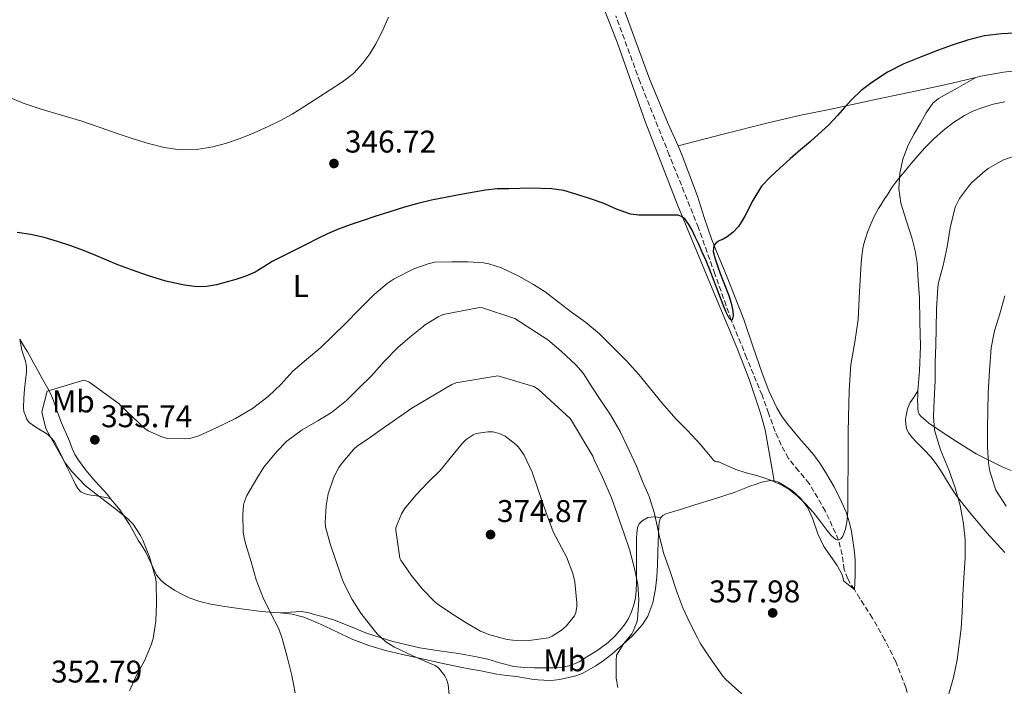
# Model space of a CAD drawing. Units: metres. Extents: x 593930 to 597385, y 4719816 to 4722175.
# Drawn here: x 596651 to 596966, y 4721751 to 4721964 of the extents above; entities that cross this region are included whole.
import ezdxf
from ezdxf.enums import TextEntityAlignment as Align

# ---------------------------------------------------------------- set-up
doc = ezdxf.new("R2010")
doc.units = ezdxf.units.M
doc.header["$MEASUREMENT"] = 0
doc.linetypes.add('DGN Style 3', pattern=[2.435890702152634, 1.739921930109024, -0.6959687720436097])
for name, color, linetype, lineweight in [('Balsa-alberca', 142, 'Continuous', 0), ('Barranco lineal', 142, 'DGN Style 3', 13), ('Cota de punto acotado terreno', 7, 'Continuous', 0), ('Curva de nivel directora', 30, 'Continuous', 30), ('Curva de nivel intermedia', 30, 'Continuous', 0), ('Etiqueta de uso rústico', 92, 'Continuous', 0), ('Línea de cambio de uso (parcela vista)', 92, 'Continuous', 0), ('Punto acotado terreno (símbolo)', 7, 'Continuous', 0)]:
    doc.layers.add(name, color=color, linetype=linetype, lineweight=lineweight)
doc.styles.add('Style-Arial', font='arial.ttf')

# ---------------------------------------------------------------- blocks, each defined once
blk = doc.blocks.new('5PATER')
at = {"layer": 'Balsa-alberca', "linetype": 'Continuous', "lineweight": 0}
h = blk.add_hatch(color=51, dxfattribs=at)
edge = h.paths.add_edge_path()
edge.add_ellipse((0, 0), major_axis=(-0.1095731443231308, -0.1110710700762829), ratio=0.9994222409660317, start_angle=0, end_angle=360)

msp = doc.modelspace()

# ---------------------------------------------------------------- linework, layer by layer
at = {"layer": 'Barranco lineal', "color": 142, "linetype": 'DGN Style 3', "lineweight": 13}
for points in [[(596917.9699999997, 4721782.130000001, 356.1900000000023), (596915.8399999999, 4721785.539999999, 356.0099999999948), (596914.7699999996, 4721788.51, 355.7700000000041), (596914.04, 4721793.279999999, 355.3699999999953), (596912.9500000002, 4721797.949999999, 355), (596908.7199999997, 4721807.210000001, 354.3699999999953), (596903.5700000003, 4721816.02, 353.9100000000035), (596900.1900000004, 4721820.01, 353.7700000000041), (596896.9100000003, 4721824.07, 353.6399999999995), (596894.5999999996, 4721828.289999999, 353.5), (596892.6600000003, 4721832.680000001, 353.3399999999965), (596890.5800000001, 4721838.449999999, 353.0299999999988), (596888.4699999997, 4721844.199999999, 352.6000000000058), (596883.5300000003, 4721856.199999999, 351.2599999999948), (596878.6500000004, 4721868.24, 350), (596873.4000000004, 4721882.99, 349.0800000000018), (596868.1299999999, 4721897.730000001, 348.3000000000029), (596858.8099999996, 4721920.949999999, 347.0500000000029), (596849.5099999999, 4721944.199999999, 346.1000000000058), (596841.7199999997, 4721965.4, 345.6600000000035)], [(596943.1699999999, 4721697.92, 361.179999999993), (596942.8200000003, 4721707.539999999, 360.5899999999965), (596942.4800000006, 4721717.15, 360), (596941.8200000003, 4721723.52, 359.75), (596939.6500000004, 4721732.939999999, 359.6399999999995), (596936.9600000001, 4721742.289999999, 359.3500000000058), (596934.4100000003, 4721750.859999999, 358.75), (596931.2199999997, 4721759.17, 358.0599999999977), (596927.6399999997, 4721766.210000001, 357.3600000000006), (596923.7599999999, 4721773.060000001, 356.6999999999971), (596919.7599999999, 4721779.27, 356.3399999999965), (596917.9699999997, 4721782.130000001, 356.1900000000023)]]:
    msp.add_polyline3d(points, dxfattribs=at)
at = {"layer": 'Curva de nivel directora', "color": 30, "linetype": 'Continuous', "lineweight": 30, "elevation": 350, "flags": 128}
for points in [[(596971.3399999995, 4721959.970000003), (596965.0499999997, 4721959.699999999), (596959.5199999998, 4721959.020000001), (596954.0899999985, 4721957.65), (596949.2800000005, 4721956.060000001), (596944.5199999996, 4721954.330000001), (596939.1100000005, 4721952.260000001), (596933.7599999993, 4721950.060000001), (596928.5299999992, 4721947.37), (596923.5999999982, 4721944.140000001), (596920.1899999996, 4721941.51), (596917.0699999993, 4721938.580000003), (596914.8200000006, 4721936.090000002), (596912.5900000001, 4721933.590000001), (596909.8899999999, 4721930.710000002), (596903.9199999997, 4721925.250000001), (596900.7199999989, 4721922.62), (596897.44, 4721919.689999999), (596894.19, 4721916.740000002), (596891.13, 4721914.02), (596888.3000000003, 4721911.050000001), (596885.5199999998, 4721906.430000001), (596883.079999999, 4721901.609999999), (596882.0399999995, 4721899.840000002), (596880.9199999997, 4721898.100000001), (596879.259999999, 4721896.27), (596877.2800000008, 4721894.780000002), (596876.0499999992, 4721894.130000001), (596874.7999999998, 4721893.510000002), (596873.8299999997, 4721892.920000002), (596873.0799999987, 4721892.100000001), (596872.8499999985, 4721890.130000002), (596873.4000000005, 4721888.12), (596874.2000000007, 4721885.59), (596875.0700000002, 4721883.08), (596876.4400000004, 4721879.57), (596877.8199999996, 4721876.060000001), (596878.5899999985, 4721873.609999999), (596879.1799999987, 4721871.140000002), (596879.2700000001, 4721869.580000003), (596878.9500000004, 4721868.360000002), (596878.650000001, 4721868.24), (596877.9899999994, 4721868.870000001), (596876.9000000008, 4721870.970000002), (596876.009999999, 4721873.140000002), (596874.659999999, 4721876.75), (596873.2899999988, 4721880.34), (596871.9500000001, 4721883.740000002), (596870.5700000008, 4721887.109999999), (596869.3499999981, 4721889.890000001), (596868.11, 4721892.650000001), (596867.1100000007, 4721894.820000002), (596866.0899999993, 4721896.980000001), (596865.079999999, 4721898.810000001), (596863.7699999991, 4721900.520000001), (596862.779999999, 4721901.359999999), (596861.61, 4721901.739999999), (596859.7100000001, 4721901.770000001), (596857.7999999991, 4721901.770000001), (596854.8300000007, 4721901.739999999), (596851.8499999989, 4721901.720000002), (596849.1299999988, 4721901.720000002), (596846.4100000008, 4721902.040000001), (596841.9899999995, 4721903.680000001), (596837.6899999991, 4721905.560000001), (596833.3399999995, 4721907.07), (596828.9400000006, 4721908.500000001), (596825.0999999982, 4721909.570000002), (596821.1799999999, 4721910.180000002), (596814.3899999995, 4721910.380000004), (596807.599999999, 4721910.199999999), (596803.8499999985, 4721910.130000002), (596800.1200000001, 4721909.779999999), (596796.479999999, 4721909.11), (596792.8400000001, 4721908.42), (596787.82, 4721907.480000001), (596782.7999999997, 4721906.54), (596778.479999999, 4721905.500000001), (596774.2199999989, 4721904.250000002), (596769.469999999, 4721902.840000001), (596764.7500000006, 4721901.350000001), (596760.9599999997, 4721900.060000001), (596757.1800000002, 4721898.710000001), (596753.3600000001, 4721897.369999999), (596749.6099999995, 4721895.830000003), (596746.2700000001, 4721894.190000001)], [(596746.2700000001, 4721894.190000001), (596742.9399999997, 4721892.51), (596737.4399999989, 4721889.730000001), (596731.9499999994, 4721886.940000001), (596729.2200000002, 4721885.279999999), (596726.5099999988, 4721883.59), (596723.4600000001, 4721882.250000001), (596720.2699999983, 4721881.180000001), (596714.0599999989, 4721879.440000001), (596710.9499999998, 4721878.949999999), (596707.8499999996, 4721878.890000002), (596703.8799999999, 4721879.36), (596697.940000001, 4721880.690000001), (596692.0400000003, 4721882.51), (596687.2599999991, 4721884.130000004), (596682.5699999997, 4721885.9), (596679.0800000007, 4721887.410000003), (596675.5800000003, 4721888.910000001), (596671.5599999992, 4721890.449999999), (596667.519999998, 4721891.910000001), (596663.2899999992, 4721893.320000002), (596658.9999999999, 4721894.590000001), (596654.7499999984, 4721895.57), (596650.4399999991, 4721896.220000001)]]:
    msp.add_lwpolyline(points, dxfattribs=at)
at = {"layer": 'Curva de nivel intermedia', "color": 30, "linetype": 'Continuous', "lineweight": 0, "flags": 128}
for points, elevation in [([(596769.0700000012, 4721964.99), (596767.2100000016, 4721960.619999998), (596764.9900000021, 4721956.51), (596763.0700000019, 4721953.3), (596760.8900000005, 4721950.27), (596757.8799999997, 4721946.999999999), (596754.4300000007, 4721944.279999999), (596750.4500000001, 4721941.730000001), (596746.4600000001, 4721939.189999999), (596742.3800000009, 4721936.599999999), (596738.2999999995, 4721934.029999998), (596734.5399999999, 4721931.95), (596730.6700000009, 4721930.09), (596726.2000000004, 4721928.060000001), (596721.6600000008, 4721926.189999999), (596717.3500000014, 4721924.720000002), (596712.9200000013, 4721923.579999999), (596707.6999999998, 4721922.679999998), (596702.4800000007, 4721922.619999998), (596697.4000000001, 4721923.329999999), (596692.3799999999, 4721924.59), (596687.5200000006, 4721926.119999998), (596682.7000000017, 4721927.71), (596676.9000000014, 4721929.739999999), (596671.100000001, 4721931.749999999), (596664.61, 4721933.680000001), (596658.0900000001, 4721935.56), (596652.3600000013, 4721937.539999999), (596646.7500000009, 4721939.869999999)], 345.0000000000001), ([(596966.1100000015, 4721937.96), (596962.3600000007, 4721937.17), (596958.6799999994, 4721936.039999999), (596955.8699999999, 4721934.949999999), (596953.1800000009, 4721933.590000001), (596949.6700000016, 4721931.319999999), (596946.4000000015, 4721928.76), (596943.2800000012, 4721926.029999998), (596940.38, 4721923.109999999), (596938.2499999999, 4721920.680000001), (596936.1599999999, 4721918.220000002), (596934.3400000005, 4721916.039999997), (596932.5200000011, 4721913.850000001), (596931.1799999999, 4721912.24), (596929.9300000005, 4721910.55), (596928.6299999997, 4721908.500000001), (596927.3399999999, 4721906.439999999), (596926.5399999997, 4721905.159999999), (596925.7400000017, 4721903.880000001), (596924.3499999993, 4721901.33), (596923.1500000012, 4721898.679999999), (596922.2200000014, 4721896.350000001), (596921.4200000011, 4721893.980000001), (596921.0000000009, 4721892.56), (596920.7000000015, 4721891.130000001), (596920.4000000019, 4721888.779999999), (596920.1100000013, 4721886.42), (596919.6599999998, 4721877.4), (596919.2000000017, 4721868.380000001), (596918.0999999996, 4721861.189999999), (596916.8800000015, 4721854.009999999), (596916.3200000006, 4721845.609999999), (596916.05, 4721837.199999998), (596916.0000000009, 4721832.180000001), (596915.9699999995, 4721827.16), (596915.9500000017, 4721821.4), (596915.9200000004, 4721815.640000001), (596915.9000000004, 4721811.59), (596915.8700000012, 4721807.529999998)], 355.0000000000001), ([(596970.6100000008, 4721921.119999998), (596965.6200000019, 4721919.390000001), (596960.7100000011, 4721916.65), (596959.7800000013, 4721915.899999999), (596955.5600000013, 4721912.220000001), (596954.8000000013, 4721911.359999999), (596951.6200000007, 4721907.079999999), (596950.3400000001, 4721904.539999997), (596950.0000000002, 4721903.449999999), (596948.6100000021, 4721897.689999999), (596947.6700000011, 4721891.640000001), (596946.3400000011, 4721885.720000001), (596944.8000000011, 4721879.820000002), (596944.5100000006, 4721877.069999999), (596944.2300000011, 4721871.740000002), (596944.1600000019, 4721865.449999998), (596943.9900000021, 4721860.220000001), (596943.8400000001, 4721854.76), (596943.810000001, 4721848.779999998), (596943.5100000014, 4721842.640000001), (596943.2300000021, 4721837.48), (596943.6200000009, 4721833.15), (596943.8900000014, 4721832.06), (596945.4699999995, 4721826.749999999), (596948.1500000017, 4721820.41), (596950.0500000016, 4721814.939999999), (596951.8300000008, 4721809.050000001), (596952.820000001, 4721803.13), (596953.3500000007, 4721798.09), (596953.3799999999, 4721792.159999999), (596953.0100000009, 4721785.960000001), (596952.6700000013, 4721780.51), (596952.4800000013, 4721774.92), (596952.07, 4721769.710000002), (596951.490000001, 4721764.680000001), (596950.8200000006, 4721759.710000001), (596949.6600000004, 4721754.09), (596948.1800000007, 4721748.909999998)], 359.9999999999999), ([(596915.8700000012, 4721807.529999998), (596915.7100000003, 4721804.46), (596915.1700000016, 4721801.399999999), (596914.290000001, 4721799.210000001), (596913.6500000017, 4721798.349999999), (596912.9499999998, 4721797.949999998), (596912.04, 4721798.189999999), (596910.5800000007, 4721799.48), (596909.2500000006, 4721801.050000001), (596907.0199999999, 4721803.979999999), (596904.7900000014, 4721806.859999998), (596902.3200000015, 4721809.569999999), (596899.6700000007, 4721812.119999999), (596897.1300000014, 4721814.140000001), (596894.3399999997, 4721815.74), (596890.6000000002, 4721817.27), (596886.8000000004, 4721818.57), (596883.4100000019, 4721819.470000001), (596880.0800000015, 4721820.539999999), (596877.9100000011, 4721821.489999999), (596875.7499999999, 4721822.449999998), (596874.6400000011, 4721822.970000002), (596874.0300000008, 4721822.970000002), (596873.4699999999, 4721823.069999999), (596872.9900000015, 4721823.499999999), (596872.4500000007, 4721824.140000001), (596868.8300000018, 4721828.529999998), (596864.6900000002, 4721833.01), (596860.9300000004, 4721836.7), (596856.5499999995, 4721841.710000001), (596852.8000000011, 4721846.32), (596849.0900000007, 4721850.890000001), (596845.1700000003, 4721855.180000001), (596840.5600000012, 4721859.839999998), (596836.5600000003, 4721863.849999999), (596832.0200000006, 4721867.579999999), (596827.5599999992, 4721870.750000001), (596823.4300000009, 4721873.929999999), (596819.1900000006, 4721877.289999999), (596815.4600000002, 4721879.550000001), (596810.7400000016, 4721882.250000001), (596805.240000001, 4721884.91), (596801.2000000019, 4721886.220000001), (596799.4299999995, 4721886.56), (596794.4000000004, 4721886.810000001), (596789.3200000019, 4721886.810000001), (596783.8400000012, 4721886.689999999), (596781.7500000015, 4721886.24), (596777.1900000017, 4721884.57), (596770.9199999997, 4721881.439999999), (596768.6900000012, 4721879.899999999), (596764.5000000002, 4721876.399999999), (596759.6500000021, 4721871.52), (596755.4000000008, 4721867.289999999), (596751.1400000006, 4721863.089999998), (596747.4300000002, 4721859.439999999), (596742.8700000005, 4721855.659999998), (596738.5200000008, 4721851.899999999), (596734.6600000006, 4721847.689999998), (596730.6300000006, 4721843.819999998), (596725.6000000014, 4721839.999999999), (596720.150000002, 4721836.82), (596713.7500000005, 4721833.66), (596708.5, 4721831.26), (596705.5499999997, 4721830.430000001), (596703.7300000002, 4721830.260000001), (596698.4800000021, 4721830.460000002), (596696.6400000001, 4721830.939999999), (596692.3200000018, 4721832.859999999), (596691.1900000008, 4721833.650000001), (596683.4100000003, 4721840.929999999), (596683.01, 4721841.470000001), (596673.3600000008, 4721848.460000001), (596671.670000001, 4721849.060000001), (596659.99, 4721845.569999999), (596658.3100000012, 4721838.91), (596658.3700000016, 4721838.4), (596659.600000001, 4721833.630000001), (596660.3499999997, 4721832.220000001), (596662.7500000005, 4721827.819999999), (596665.7800000012, 4721822.660000001), (596667.8900000014, 4721819.890000002), (596672.260000001, 4721815.329999999), (596677.4100000008, 4721811.25), (596681.47, 4721808.179999999), (596685.7000000012, 4721804.830000001), (596687.4400000002, 4721803.009999999), (596689.8400000008, 4721799.459999999), (596690.5800000007, 4721797.949999998), (596692.7400000021, 4721792.609999998), (596694.6300000007, 4721785.859999998), (596694.8000000007, 4721784.529999998), (596694.9100000003, 4721777.710000001), (596694.7200000002, 4721772.109999999), (596693.8300000007, 4721766.58), (596693.1900000013, 4721764.499999999), (596691.1100000005, 4721759.419999998), (596688.5900000012, 4721754.77), (596686.2900000013, 4721749.779999998)], 355.0000000000001), ([(596966.5300000015, 4721808.82), (596963.2100000001, 4721813.880000001), (596962.8400000012, 4721814.819999999), (596961.240000001, 4721820.019999999), (596960.860000001, 4721822.58), (596960.5200000012, 4721827.67), (596960.5200000012, 4721833.67), (596960.6200000017, 4721839.289999999), (596960.7000000001, 4721844.850000001), (596961.2000000007, 4721852.100000001), (596961.7000000014, 4721859.349999999), (596962.8000000011, 4721864.84), (596964.4700000008, 4721870.23), (596966.0700000012, 4721875.99)], 365.0000000000001), ([(596882.0500000007, 4721748.88), (596876.8700000017, 4721753.470000001), (596875.970000001, 4721754.539999999), (596871.8600000005, 4721760.21), (596868.6700000009, 4721765.069999999), (596867.8700000007, 4721766.73), (596865.3000000003, 4721771.759999999), (596863.1400000011, 4721776.33), (596861.2300000022, 4721781.390000001), (596859.2000000004, 4721787.650000001), (596857.0099999999, 4721793.930000001), (596855.4600000009, 4721800.01), (596854.0800000018, 4721806.449999999), (596852.3899999998, 4721811.869999999), (596850.2599999997, 4721816.720000001), (596848.3100000008, 4721821.55), (596846.1600000004, 4721826.319999999), (596843.1200000006, 4721832.699999999), (596840.0300000015, 4721838.000000001), (596836.9900000016, 4721842.539999999), (596834.0999999995, 4721846.91), (596831.3000000009, 4721851.249999999), (596828.9800000008, 4721853.899999999), (596824.3099999992, 4721858.350000001), (596820.0500000012, 4721861.929999999), (596809.49, 4721868.73), (596799.1600000013, 4721872.13), (596798.1200000019, 4721872.239999999), (596786.5200000014, 4721870.009999999), (596785.0100000004, 4721869.289999999), (596780.6100000015, 4721866.56), (596780.1199999999, 4721866.159999999), (596775.8799999995, 4721862.730000001), (596772.0400000018, 4721859.439999999), (596767.7500000002, 4721855.050000001), (596763.7000000001, 4721850.380000002), (596759.4700000011, 4721846.349999999), (596755.7100000016, 4721842.59), (596750.9100000004, 4721838.749999999), (596746.5100000015, 4721836.060000001), (596741.5200000004, 4721833.210000001), (596736.640000001, 4721829.529999999), (596733.3900000011, 4721826.3), (596729.2800000005, 4721821.289999999), (596727.0099999995, 4721817.609999999), (596723.780000002, 4721812.210000001), (596722.9100000003, 4721810.000000001), (596722.7200000002, 4721809.100000001), (596722.5000000012, 4721806.050000001), (596722.6399999998, 4721800.499999999), (596723.0100000009, 4721798.140000001), (596723.5100000015, 4721796.59), (596725.1500000021, 4721791.02), (596726.8200000018, 4721785.26), (596729.0400000013, 4721779.49), (596731.3900000005, 4721774.779999998), (596733.99, 4721769.62), (596735.0600000008, 4721766.509999999), (596736.7200000014, 4721760.699999999), (596738.2100000001, 4721754.749999999), (596739.2699999996, 4721749.199999999)], 359.9999999999999), ([(596788.7100000017, 4721746.439999999), (596788.1300000006, 4721751.859999999), (596787.5899999997, 4721753.539999997), (596787.0599999999, 4721754.65), (596785.110000001, 4721757.140000001), (596784.0100000012, 4721757.880000001), (596782.2099999996, 4721758.699999998), (596776.8699999999, 4721761.019999999), (596770.9800000001, 4721763.739999999), (596768.2500000009, 4721765.51), (596765.4800000016, 4721767.99), (596764.4700000013, 4721769.140000001), (596760.2800000003, 4721774.58), (596757.4300000004, 4721778.949999999), (596754.5700000017, 4721784.58), (596753.8800000009, 4721786.759999999), (596752.1200000019, 4721791.739999999), (596750.440000001, 4721796.739999999), (596748.9400000012, 4721802.169999998), (596748.8200000006, 4721803.619999999), (596749.110000001, 4721808.92), (596749.850000001, 4721812.779999999), (596751.6200000012, 4721818.09), (596753.1600000013, 4721821.140000001), (596753.91, 4721822.220000001), (596757.8799999997, 4721826.859999998), (596759.2099999996, 4721828.019999999), (596762.6300000016, 4721830.31), (596767.0799999996, 4721833.499999999), (596776.5700000003, 4721840.089999998), (596789.3399999999, 4721847.619999998), (596790.6200000006, 4721848.140000001), (596803.9800000002, 4721850.470000001), (596815.5300000017, 4721847.06), (596816.8900000007, 4721846.179999999), (596827.13, 4721836.76), (596827.5900000005, 4721836.140000001), (596834.3600000008, 4721824.76), (596834.8600000015, 4721823.579999999), (596837.5000000013, 4721818.019999999), (596840.3100000009, 4721811.5), (596842.1500000005, 4721806.390000001), (596844.3099999996, 4721800.3), (596846.0900000011, 4721794.980000001), (596847.7300000017, 4721788.890000001), (596848.7400000021, 4721783.8), (596849.0500000005, 4721778.84)], 365.0000000000001), ([(596800.8800000001, 4721832.569999999), (596797.1100000015, 4721831.970000001), (596796.1300000004, 4721831.53), (596793.940000002, 4721830.100000001), (596792.7100000004, 4721828.92), (596789.76, 4721825.289999999), (596785.5900000016, 4721820.180000001), (596781.7600000004, 4721816.449999999), (596777.8399999999, 4721812.279999998), (596774.23, 4721807.96), (596773.230000001, 4721806.310000001), (596771.4600000007, 4721801.88), (596771.4600000007, 4721801.09), (596772.6699999998, 4721792.199999999), (596773.060000001, 4721791.560000001), (596776.310000001, 4721786.759999999), (596779.9200000007, 4721782.34), (596783.9100000006, 4721778.23), (596784.9800000013, 4721777.380000001), (596789.2300000003, 4721774.550000001), (596794.1600000011, 4721771.449999998), (596798.4999999997, 4721768.9), (596801.5199999993, 4721767.65), (596807.0300000013, 4721766.17), (596808.8000000016, 4721765.99), (596814.0499999998, 4721765.930000001), (596820.2100000001, 4721766.759999999), (596821.4100000003, 4721767.3), (596824.3700000019, 4721769.189999999), (596825.8899999995, 4721770.5), (596828.5600000005, 4721773.8), (596828.9800000008, 4721774.869999998), (596829.2700000014, 4721776.609999999), (596829.3099999994, 4721777.880000001), (596828.6299999999, 4721784.600000001), (596827.9500000003, 4721787.32), (596825.97, 4721792.630000001), (596824.4000000008, 4721795.57), (596821.7300000021, 4721800.630000001), (596819.2199999997, 4721807.300000001), (596816.9100000008, 4721813.99), (596814.9600000017, 4721819.609999999), (596812.4699999995, 4721825.079999999), (596810.6700000003, 4721827.640000001), (596809.8099999996, 4721828.519999999), (596806.3499999996, 4721831.190000001), (596804.7400000002, 4721831.91), (596802.5099999995, 4721832.529999999), (596800.8800000001, 4721832.569999999)], 370.0000000000001), ([(596849.0500000005, 4721778.84), (596848.6300000002, 4721772.55), (596848.3399999996, 4721771.430000001), (596847.3300000017, 4721768.890000002), (596846.8200000019, 4721768.039999999), (596844.2600000005, 4721764.98), (596841.9600000004, 4721761.180000001), (596841.8100000008, 4721759.499999999), (596841.8900000012, 4721753.909999998), (596842.3300000015, 4721750.84)], 365.0000000000001)]:
    msp.add_lwpolyline(points, dxfattribs=dict(at, elevation=elevation))
at = {"layer": 'Línea de cambio de uso (parcela vista)', "color": 92, "linetype": 'Continuous', "lineweight": 0}
for points in [[(596973.04, 4722029.960000001, 347.070000000007), (596964.7599999999, 4722032.449999999, 346.679999999993), (596951.3799999999, 4722035.41, 346.3000000000029), (596925.1699999999, 4722041.59, 345.5200000000041), (596906.2699999996, 4722044.779999999, 345.5200000000041), (596899.2199999997, 4722045.57, 345.1399999999995), (596893.54, 4722046.050000001, 345.1399999999995), (596879.0300000003, 4722045.119999999, 345.1399999999995), (596839.4100000003, 4722036.99, 345.1399999999995), (596826.9299999997, 4722034.029999999, 345.1399999999995), (596823.6100000005, 4722032.810000001, 345.1399999999995), (596822.2300000006, 4722030.779999999, 344.75), (596822.25, 4722026.32, 344.75), (596826.8099999996, 4722015.869999999, 345.1399999999995), (596830.4900000002, 4722006.4, 345.5200000000041), (596834.8200000003, 4721993.84, 345.5200000000041), (596843.5599999996, 4721969.710000001, 345.9100000000035), (596852.4600000001, 4721945.24, 347.070000000007), (596858.5, 4721930.949999999, 347.1900000000023), (596861.6699999999, 4721923.939999999, 348.5500000000029)], [(596892.3499999996, 4721816.869999999, 355.1300000000047), (596889.5099999999, 4721833.199999999, 354.2799999999988), (596888, 4721838.470000001, 353.9400000000023), (596884.4600000001, 4721849.050000001, 352.8399999999965), (596880.4500000002, 4721859.460000001, 351.9600000000065), (596872.0099999999, 4721879.560000001, 351.4600000000065), (596861.4100000003, 4721905.029999999, 349.679999999993), (596851.0899999999, 4721931.65, 347.179999999993), (596842.1799999997, 4721957.01, 345.6300000000047), (596832.2300000006, 4721982.189999999, 345.25)], [(596956.7800000003, 4721945.699999999, 351.6499999999942), (596949.1900000004, 4721943.930000001, 351.3699999999953), (596939.9800000006, 4721941.83, 351.0099999999948), (596925.7400000002, 4721938.850000001, 350.570000000007), (596911.5, 4721935.859999999, 350.1300000000047), (596900.9199999999, 4721933.67, 349.4600000000065), (596890.3799999999, 4721931.26, 348.9100000000035), (596876.0300000003, 4721927.600000001, 348.7299999999959), (596861.6699999999, 4721923.939999999, 348.5500000000029)], [(596956.7800000003, 4721945.699999999, 351.6499999999942), (596950.8300000001, 4721942.34, 352.0800000000018), (596944.8799999999, 4721938.970000001, 352.5), (596943.0300000003, 4721937.470000001, 352.7200000000012), (596940.9699999997, 4721934.439999999, 353.2100000000065), (596939.1500000004, 4721931.180000001, 353.6300000000047), (596937.0899999999, 4721927.699999999, 353.9499999999971), (596935.2100000001, 4721924.09, 354.2700000000041), (596933.4900000002, 4721919.619999999, 354.6699999999983), (596932.4600000001, 4721915.02, 355.0599999999977), (596932.2199999997, 4721910.289999999, 355.429999999993), (596932.8799999999, 4721905.609999999, 355.8099999999977), (596934.6600000003, 4721899.880000001, 356.4199999999983), (596936.4299999997, 4721894.15, 357.1399999999995), (596937.3700000001, 4721890.350000001, 357.7599999999948), (596938, 4721886.470000001, 358.2400000000052), (596938.3799999999, 4721880.92, 358.4900000000052), (596938.7599999999, 4721875.369999999, 358.7400000000052), (596938.9500000002, 4721867.65, 358.7299999999959), (596939.1299999999, 4721859.939999999, 358.7299999999959), (596938.7699999996, 4721852.050000001, 358.8000000000029), (596938.3099999996, 4721845.65, 358.8999999999942)], [(596972.9900000002, 4721948.230000001, 352), (596965.6799999997, 4721947.470000001, 351.8699999999953), (596958.4100000003, 4721946.09, 351.7100000000065), (596956.7800000003, 4721945.699999999, 351.6499999999942)], [(596917.9699999997, 4721782.130000001, 356.5899999999965), (596918.1699999999, 4721784.300000001, 356.5399999999936), (596918.2000000002, 4721786.710000001, 356.4199999999983), (596918.2400000002, 4721789.24, 356.2700000000041), (596918.2000000002, 4721791.779999999, 356.1199999999953), (596917.9299999997, 4721794.810000001, 356.0800000000018), (596917.5, 4721797.83, 356.0399999999936), (596917.0199999996, 4721800.680000001, 355.7200000000012), (596916.4000000004, 4721803.49, 355.3800000000047), (596915.3099999996, 4721806.890000001, 355.179999999993), (596913.9000000004, 4721810.189999999, 355.0299999999988), (596911.4800000006, 4721815.02, 354.8899999999995), (596908.7800000003, 4721819.680000001, 354.7599999999948), (596906.9500000002, 4721822.550000001, 354.6999999999971), (596904.9299999997, 4721825.27, 354.6499999999942), (596903.0099999999, 4721827.49, 354.5599999999977), (596901.0899999999, 4721829.699999999, 354.3899999999995), (596898.9900000002, 4721832.17, 354.1300000000047), (596896.9100000003, 4721834.66, 353.8600000000006), (596894.9000000004, 4721837.310000001, 353.5800000000018), (596893.1699999999, 4721840.16, 353.3000000000029), (596890.5899999999, 4721845.66, 352.929999999993), (596888.4600000001, 4721851.33, 352.7100000000065), (596885.5800000001, 4721859.890000001, 352.4400000000023), (596882.7000000002, 4721868.460000001, 352.179999999993), (596879.9000000004, 4721875.49, 351.7799999999988), (596877.0999999996, 4721882.52, 351.3800000000047), (596874.7100000001, 4721888.350000001, 350.6300000000047), (596872.3300000001, 4721894.199999999, 349.75), (596870.0199999996, 4721901.01, 349.1300000000047), (596867.79, 4721907.83, 348.7700000000041), (596865.3600000005, 4721914.32, 348.6900000000023), (596862.8899999997, 4721920.789999999, 348.6300000000047), (596861.6699999999, 4721923.939999999, 348.5500000000029)], [(596651.2100000001, 4721862.17, 352.3399999999965), (596652.4500000002, 4721860.109999999, 352.3300000000018), (596653.6900000004, 4721858.050000001, 352.3300000000018), (596654.6299999999, 4721856.390000001, 352.7400000000052), (596655.5199999996, 4721854.74, 353.3800000000047), (596657.0099999999, 4721852.08, 354.1300000000047), (596658.5099999999, 4721849.41, 354.8099999999977), (596659.3600000005, 4721847.880000001, 355.1199999999953), (596660.2100000001, 4721846.33, 355.3399999999965), (596661.1299999999, 4721844.600000001, 355.5099999999948), (596661.9500000002, 4721842.810000001, 355.6699999999983), (596662.4699999997, 4721841.26, 355.8500000000058), (596662.9400000004, 4721839.720000001, 356.0099999999948), (596663.5800000001, 4721837.92, 356.070000000007), (596664.25, 4721836.130000001, 356.070000000007), (596665.2100000001, 4721833.960000001, 356.0800000000018), (596666.1900000004, 4721831.800000001, 356.0599999999977), (596667.0999999996, 4721829.529999999, 355.9799999999959), (596668, 4721827.25, 355.9100000000035), (596668.8799999999, 4721825.32, 355.8500000000058), (596669.9699999997, 4721823.49, 355.7799999999988), (596671.1500000004, 4721821.890000001, 355.6699999999983), (596672.3799999999, 4721820.33, 355.5399999999936), (596673.4600000001, 4721818.980000001, 355.4600000000065), (596674.5599999996, 4721817.65, 355.3800000000047), (596676.4100000003, 4721815.630000001, 355.1600000000035), (596678.2699999996, 4721813.619999999, 354.9400000000023), (596678.9000000004, 4721812.91, 354.8800000000047), (596679.5199999996, 4721812.180000001, 354.8399999999965), (596680.1600000003, 4721811.350000001, 354.8099999999977), (596680.2400000002, 4721811.130000001, 354.7799999999988)], [(596680.2400000002, 4721811.130000001, 354.7799999999988), (596679.29, 4721811.41, 354.6000000000058), (596678.1100000005, 4721811.67, 354.4900000000052), (596676.9299999997, 4721811.91, 354.3899999999995), (596675.8099999996, 4721812.050000001, 354.2100000000065), (596674.7000000002, 4721812.17, 354.0599999999977), (596673.4299999997, 4721812.42, 354.0200000000041), (596672.1699999999, 4721812.789999999, 353.9900000000052), (596670.79, 4721813.4, 353.8899999999995), (596669.7599999999, 4721814.42, 353.8000000000029), (596669.0800000001, 4721815.77, 353.7599999999948), (596668.4299999997, 4721817.109999999, 353.75), (596667.4299999997, 4721819.029999999, 353.7400000000052), (596666.4500000002, 4721820.949999999, 353.7799999999988), (596665.5499999998, 4721822.869999999, 353.9100000000035), (596664.6699999999, 4721824.789999999, 354.0399999999936), (596663.8499999996, 4721826.480000001, 354.1499999999942), (596663.0099999999, 4721828.15, 354.2299999999959), (596662.2000000002, 4721829.52, 354.25), (596661.2000000002, 4721830.77, 354.2299999999959), (596660.1699999999, 4721831.67, 354.2200000000012), (596659.0499999998, 4721832.439999999, 354.1999999999971), (596657.7300000006, 4721833.220000001, 354.1499999999942), (596656.4100000003, 4721834.01, 354.070000000007), (596655.3200000003, 4721834.730000001, 353.9900000000052), (596654.29, 4721835.57, 353.8800000000047), (596653.54, 4721836.57, 353.7599999999948), (596653.0199999996, 4721837.720000001, 353.6399999999995), (596652.5700000003, 4721839.02, 353.5), (596652.3799999999, 4721840.34, 353.3699999999953), (596652.5199999996, 4721843.26, 353.1900000000023), (596652.7699999996, 4721846.17, 353.0500000000029), (596653.1100000005, 4721848.930000001, 352.8099999999977), (596653.4199999999, 4721851.699999999, 352.5800000000018), (596653.4100000003, 4721853.42, 352.5200000000041), (596653.0700000003, 4721855.109999999, 352.4400000000023), (596651.9299999997, 4721858.67, 352.1000000000058), (596651.2100000001, 4721862.17, 352.3399999999965)], [(596938.3099999996, 4721845.65, 358.8999999999942), (596937.0499999998, 4721843.76, 358.5500000000029), (596935.79, 4721841.869999999, 358.1999999999971), (596934.9500000002, 4721839.92, 357.9600000000065), (596934.4900000002, 4721837.789999999, 357.8300000000018), (596934.3399999999, 4721836.430000001, 357.7899999999936), (596934.3799999999, 4721835.060000001, 357.7799999999988), (596934.6299999999, 4721833.57, 357.7899999999936), (596935.2599999999, 4721832.180000001, 357.8300000000018), (596936.4600000001, 4721830.699999999, 357.929999999993), (596937.7300000006, 4721829.33, 358.0399999999936), (596940.1299999999, 4721826.91, 358.2700000000041), (596942.4800000006, 4721824.430000001, 358.5), (596944.3700000001, 4721822, 358.679999999993), (596946.0800000001, 4721819.439999999, 358.8600000000006), (596947.4500000002, 4721817.15, 359.070000000007), (596948.8300000001, 4721814.869999999, 359.3000000000029), (596950.4600000001, 4721812.439999999, 359.5), (596952.1900000004, 4721810.08, 359.6999999999971), (596955.1600000003, 4721806.4, 360.1000000000058), (596958.2000000002, 4721802.789999999, 360.5399999999936), (596960.3600000005, 4721800.289999999, 360.8600000000006), (596962.54, 4721797.83, 361.1900000000023), (596966.0899999999, 4721793.970000001, 361.5399999999936)], [(596938.3099999996, 4721845.65, 358.8999999999942), (596938.2100000001, 4721844.16, 358.9199999999983), (596938.1900000004, 4721842.539999999, 358.9400000000023), (596938.2100000001, 4721840.91, 358.9700000000012), (596938.2400000002, 4721839.980000001, 358.9700000000012), (596938.3499999996, 4721839.039999999, 358.9700000000012), (596938.6600000003, 4721838.210000001, 358.9900000000052), (596939.2300000006, 4721837.51, 359.0599999999977), (596941.7999999998, 4721835.359999999, 359.5299999999988), (596944.4800000006, 4721833.470000001, 360.1499999999942), (596950.6699999999, 4721829.4, 361.679999999993), (596956.9299999997, 4721825.52, 363.5099999999948), (596965.4400000004, 4721821.27, 366.4199999999983), (596968.1299999999, 4721820.180000001, 367.2599999999948)], [(596856.0300000003, 4721805.029999999, 359.2599999999948), (596856.7599999999, 4721805.859999999, 359.0399999999936), (596857.7300000006, 4721806.34, 358.820000000007), (596862.3700000001, 4721807.76, 358.0200000000041), (596867.0199999996, 4721809.189999999, 357.2899999999936), (596873.2999999998, 4721811.15, 356.3999999999942), (596879.5800000001, 4721813.16, 355.7400000000052), (596882.2300000006, 4721814.199999999, 355.570000000007), (596884.8799999999, 4721815.279999999, 355.4600000000065), (596886.2999999998, 4721815.75, 355.4400000000023), (596887.7300000006, 4721816.199999999, 355.3999999999942), (596888.8700000001, 4721816.52, 355.3399999999965), (596890.0300000003, 4721816.82, 355.2700000000041), (596891.1900000004, 4721816.970000001, 355.1900000000023), (596892.3499999996, 4721816.869999999, 355.1300000000047)], [(596892.3499999996, 4721816.869999999, 355.1300000000047), (596893.7199999997, 4721816.439999999, 355.1100000000006), (596895.04, 4721815.76, 355.1300000000047), (596898.1600000003, 4721813.74, 355.1199999999953), (596900.9100000003, 4721811.25, 355.1900000000023), (596903.0800000001, 4721808.26, 355.4100000000035), (596904.6200000001, 4721804.949999999, 355.6600000000035), (596906.2599999999, 4721799.91, 355.9600000000065), (596908.2599999999, 4721795.960000001, 356.1699999999983), (596912.5099999999, 4721789.810000001, 356.5899999999965), (596914.0599999996, 4721786.859999999, 356.6000000000058), (596914.5700000003, 4721784.810000001, 356.6000000000058), (596917.9699999997, 4721782.130000001, 356.6000000000058)], [(596680.2400000002, 4721811.130000001, 354.7799999999988), (596681.7000000002, 4721809.4, 354.6600000000035), (596683.1699999999, 4721807.67, 354.5500000000029), (596686.29, 4721802.930000001, 354.6300000000047), (596689.0899999999, 4721797.939999999, 354.9700000000012), (596690.3099999996, 4721796.02, 355.0599999999977), (596691.5300000003, 4721794.100000001, 355.1399999999995), (596693.1900000004, 4721790.449999999, 355.2899999999936), (596694.8899999997, 4721786.789999999, 355.429999999993), (596696.2800000003, 4721785.119999999, 355.6300000000047), (596697.9500000002, 4721783.75, 355.9799999999959), (596699.3700000001, 4721782.800000001, 356.2799999999988), (596700.8300000001, 4721781.91, 356.5800000000018), (596703.04, 4721780.66, 357.0399999999936), (596705.3399999999, 4721779.539999999, 357.4199999999983), (596708.79, 4721778.310000001, 357.6300000000047), (596712.3499999996, 4721777.49, 357.75), (596716.8099999996, 4721776.77, 358.0099999999948), (596721.2599999999, 4721776.119999999, 358.3600000000006), (596724.4800000006, 4721775.67, 358.7299999999959), (596727.6900000004, 4721775.25, 359.1300000000047), (596731.0599999996, 4721774.960000001, 359.4900000000052), (596734.4400000004, 4721774.710000001, 359.8300000000018)], [(596734.4400000004, 4721774.710000001, 359.8300000000018), (596737.7999999998, 4721774.92, 360.8699999999953), (596741.1500000004, 4721775.140000001, 361.9100000000035), (596743.2599999999, 4721774.84, 362.2899999999936), (596745.3899999997, 4721774.199999999, 362.5), (596748.6500000004, 4721773.34, 363.0099999999948), (596751.8700000001, 4721772.4, 363.5299999999988), (596756.9600000001, 4721770.34, 364.4400000000023), (596762.04, 4721768.210000001, 365.320000000007), (596770.5099999999, 4721765.539999999, 366.0399999999936), (596779.1500000004, 4721763.51, 366.5800000000018), (596785.2999999998, 4721762.600000001, 367.25), (596791.4400000004, 4721761.720000001, 367.9100000000035), (596796.1200000001, 4721760.84, 368.429999999993), (596800.7999999998, 4721759.880000001, 368.8399999999965), (596804.9600000001, 4721758.65, 368.9499999999971), (596809.1799999997, 4721757.560000001, 368.9400000000023), (596812.4000000004, 4721757.279999999, 368.9499999999971), (596815.6100000005, 4721757.199999999, 368.9400000000023), (596818.6799999997, 4721757.180000001, 368.8099999999977), (596821.7599999999, 4721757.199999999, 368.6600000000035), (596824.54, 4721757.350000001, 368.6300000000047), (596827.29, 4721757.91, 368.5800000000018), (596829.9900000002, 4721759.100000001, 368.5), (596832.5099999999, 4721760.630000001, 368.3899999999995), (596835.9500000002, 4721762.83, 368.1999999999971), (596839.2400000002, 4721765.25, 367.9900000000052), (596841.54, 4721767.369999999, 367.8699999999953), (596843.5999999996, 4721769.699999999, 367.6600000000035), (596844.7400000002, 4721771.24, 367.3999999999942), (596845.7400000002, 4721772.880000001, 367.1100000000006), (596846.7699999996, 4721775.02, 366.7700000000041), (596847.5300000003, 4721777.27, 366.4199999999983), (596848.0199999996, 4721779.52, 366.1300000000047), (596848.25, 4721781.800000001, 365.8999999999942), (596848.3200000003, 4721784.480000001, 365.7799999999988), (596848.3499999996, 4721787.16, 365.6699999999983), (596848.3399999999, 4721790.82, 365.3000000000029), (596848.3300000001, 4721794.480000001, 364.820000000007), (596848.3300000001, 4721796.480000001, 364.5099999999948), (596848.3300000001, 4721798.470000001, 364.1499999999942), (596848.4100000003, 4721800.220000001, 363.8000000000029), (596848.6500000004, 4721801.960000001, 363.3699999999953), (596849.1900000004, 4721803.140000001, 362.929999999993), (596850.1600000003, 4721804.08, 362.3600000000006), (596851.9800000006, 4721805.199999999, 361.3600000000006), (596853.8700000001, 4721805.439999999, 360.3600000000006), (596854.9500000002, 4721805.24, 359.8099999999977), (596856.0300000003, 4721805.029999999, 359.2599999999948)], [(596734.4400000004, 4721774.710000001, 359.8300000000018), (596738.2800000003, 4721774.26, 360.0899999999965), (596742.04, 4721773.300000001, 360.3600000000006), (596746.3399999999, 4721771.5, 360.8800000000047), (596750.5199999996, 4721769.59, 361.5), (596754.0800000001, 4721767.91, 362.0899999999965), (596757.6600000003, 4721766.26, 362.6600000000035), (596762.7999999998, 4721764.27, 363.3000000000029), (596768.0899999999, 4721762.74, 363.8600000000006), (596773.5099999999, 4721761.460000001, 364.3800000000047), (596778.9400000004, 4721760.230000001, 364.8399999999965), (596785.5199999996, 4721758.77, 365.2899999999936), (596792.1100000005, 4721757.359999999, 365.6399999999995), (596795.3499999996, 4721756.75, 365.7700000000041), (596798.5899999999, 4721756.16, 365.8999999999942), (596801.1699999999, 4721755.630000001, 365.9799999999959), (596803.7599999999, 4721755.109999999, 366.070000000007), (596806.8700000001, 4721754.720000001, 366.3699999999953), (596809.9800000006, 4721754.390000001, 366.679999999993), (596812.4600000001, 4721753.939999999, 366.7599999999948), (596814.9400000004, 4721753.49, 366.7899999999936), (596816.8300000001, 4721753.300000001, 366.8000000000029), (596818.7199999997, 4721753.189999999, 366.8099999999977), (596820.3899999997, 4721753.130000001, 366.8099999999977), (596822.0599999996, 4721753.199999999, 366.8099999999977), (596823.7100000001, 4721753.449999999, 366.8000000000029), (596825.3399999999, 4721753.779999999, 366.7599999999948), (596827.1299999999, 4721754.16, 366.6600000000035), (596828.9100000003, 4721754.609999999, 366.5500000000029), (596830.9299999997, 4721755.380000001, 366.4700000000012), (596832.8600000005, 4721756.369999999, 366.3800000000047), (596835.3200000003, 4721757.800000001, 366.1300000000047), (596837.6600000003, 4721759.380000001, 365.75), (596840.4299999997, 4721761.57, 365.2100000000065), (596843.1200000001, 4721763.859999999, 364.6600000000035), (596846.8499999996, 4721767.210000001, 363.9100000000035), (596850.2699999996, 4721771.029999999, 363.1900000000023), (596851.9400000004, 4721773.65, 362.8000000000029), (596853.6100000005, 4721777.890000001, 362.2400000000052), (596854.4400000004, 4721782.359999999, 361.7200000000012), (596854.8099999996, 4721786.220000001, 361.2899999999936), (596855.0499999998, 4721790.08, 360.8600000000006), (596855.1900000004, 4721793.84, 360.4100000000035), (596855.3200000003, 4721797.59, 359.9600000000065), (596855.3799999999, 4721799.939999999, 359.7899999999936), (596855.4400000004, 4721802.289999999, 359.6399999999995), (596855.5599999996, 4721803.680000001, 359.4700000000012), (596856.0300000003, 4721805.029999999, 359.2599999999948)]]:
    msp.add_polyline3d(points, dxfattribs=at)

# ---------------------------------------------------------------- block references
at = {"layer": 'Punto acotado terreno (símbolo)', "color": 7, "linetype": 'Continuous', "lineweight": 0, "xscale": 10, "yscale": 10, "zscale": 10}
for p in [(596751.649999998, 4721918.240000002, 346.7200000000016), (596675.2299999994, 4721830.01, 355.7400000000052), (596801.6999999982, 4721799.730000002, 374.8699999999959), (596891.8699999999, 4721774.710000002, 357.9799999999959)]:
    msp.add_blockref('5PATER', p, dxfattribs=at)

# ---------------------------------------------------------------- texts
at = {"layer": 'Cota de punto acotado terreno', "color": 7, "linetype": 'Continuous', "lineweight": 0, "style": 'Style-Arial'}
for s, p in [('346.72', (596755.1499999984, 4721921.740000002, 346.7200000000012)), ('355.74', (596677.2199999989, 4721834.01, 355.7400000000052)), ('374.87', (596803.7500000001, 4721803.730000001, 374.8699999999953)), ('357.98', (596871.5599999989, 4721778.07, 357.9799999999959)), ('352.79', (596661.2199999997, 4721752.470000001, 352.7899999999936))]:
    msp.add_text(s, height=7.000000000000002, dxfattribs=at).set_placement(p)
at = {"layer": 'Etiqueta de uso rústico', "color": 92, "linetype": 'Continuous', "lineweight": 0, "style": 'Style-Arial'}
for s, p in [('L', (596741.0814203814, 4721879.150010001, 351.7599999999948)), ('Mb', (596668.3602462423, 4721842.250010001, 355.6699999999983)), ('Mb', (596825.4002462417, 4721759.58001, 368.929999999993))]:
    msp.add_text(s, height=7.000000000000002, dxfattribs=at).set_placement(p, align=Align.MIDDLE_CENTER)

doc.saveas('drawing.dxf')
